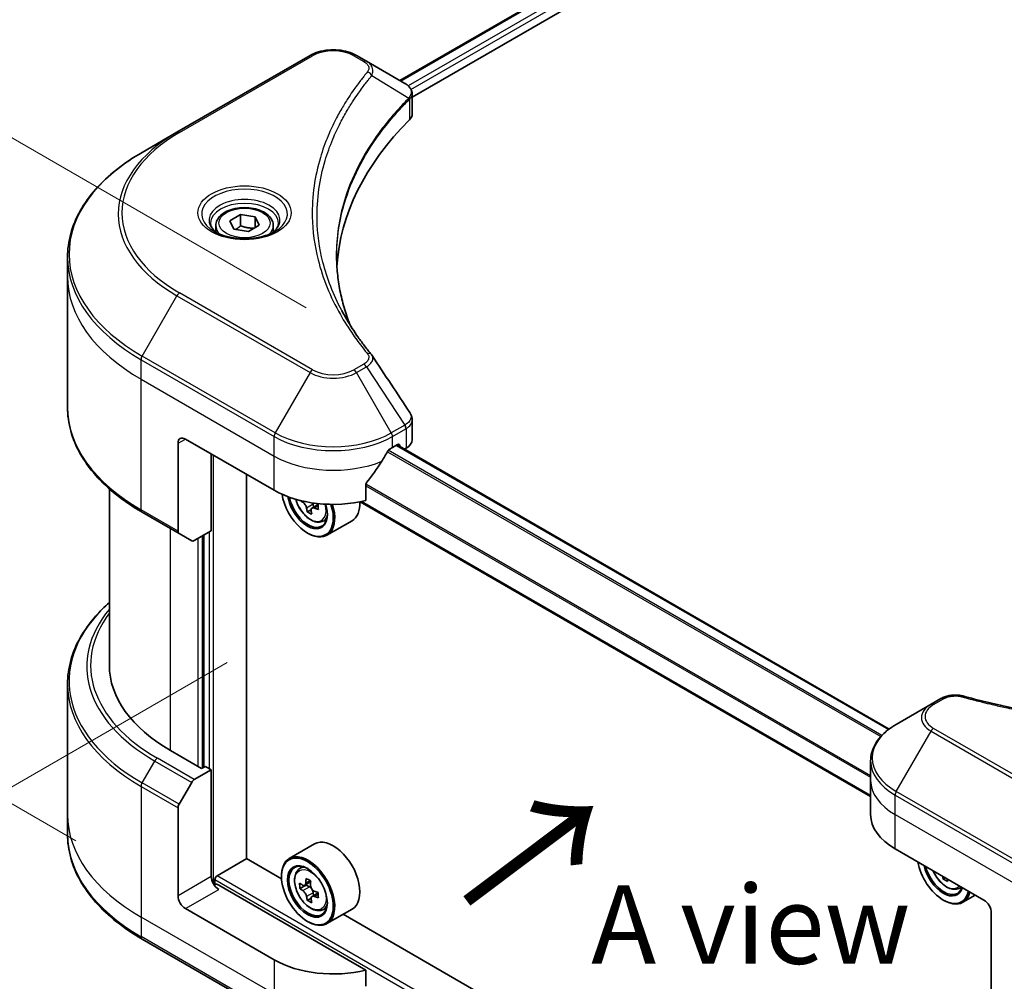
# Model space of a CAD drawing. Units: millimetres. Extents: x 0 to 6772, y 0 to 1405.
# Drawn here: x 96 to 190, y 487 to 579 of the extents above; entities that cross this region are included whole.
import ezdxf

# ---------------------------------------------------------------- set-up
doc = ezdxf.new("R2010")
doc.units = ezdxf.units.MM
for name, color, linetype, lineweight in [('Dimension (ISO)', 7, 'Continuous', 18), ('Dimension (ISO) @ 1', 7, 'Continuous', 18), ('Symbol (ISO)', 7, 'Continuous', 18), ('Visible (ISO)', 7, 'Continuous', 35), ('Visible Narrow (ISO)', 7, 'Continuous', 25)]:
    doc.layers.add(name, color=color, linetype=linetype, lineweight=lineweight)
doc.styles.add('Note Text (TK)', font='MS PGothic.ttf')
doc.dimstyles.new('Default - Method 1b (TK)', dxfattribs={"dimscale": 3, "dimtxt": 2.5, "dimasz": 2.5, "dimexe": 1, "dimexo": 1.5, "dimgap": 1, "dimtad": 1, "dimrnd": 1e-08, "dimdsep": 46, "dimtxsty": 'Note Text (TK)', "dimblk": 'OPEN', "dimcen": 0.09, "dimdle": 5, "dimclrd": 100, "dimclre": 100, "dimclrt": 7, "dimadec": 1, "dimazin": 1, "dimtfac": 1, "dimtmove": 0, "dimatfit": 3, "dimldrblk": 'OPEN', "dimfxl": 0, "dimtolj": 1, "dimlwd": -1, "dimlwe": -1, "dimarcsym": 0})

# ---------------------------------------------------------------- blocks, each defined once
blk = doc.blocks.new('_Open')
at = {"color": 0, "linetype": 'ByBlock', "lineweight": -2}
for p, q in [((-1, 0.167), (0, 0)), ((-1, -0.167), (0, 0)), ((0, 0), (-1, 0))]:
    blk.add_line(p, q, dxfattribs=at)
blk = doc.blocks.new('*D30')
at = {"layer": 'Defpoints', "color": 0, "transparency": 16777216}
for p in [(50.999, 593.562), (128.192, 548.995), (106.154, 498.032)]:
    blk.add_point(p, dxfattribs=at)
at = {"layer": 'Dimension (ISO)', "color": 100, "transparency": 16777216}
for p, q in [((123.692, 551.593), (47.999, 595.294)), ((50.999, 537.375), (50.999, 586.062)), ((101.654, 500.63), (47.999, 531.607))]:
    blk.add_line(p, q, dxfattribs=at)
at = {"layer": 'Dimension (ISO)', "color": 100, "transparency": 16777216, "xscale": 7.5, "yscale": 7.5, "zscale": 7.5}
for p, rotation in [((50.999, 593.562), 90), ((50.999, 529.875), 270)]:
    blk.add_blockref('_Open', p, dxfattribs=dict(at, rotation=rotation))
at = {"layer": 'Dimension (ISO)', "color": 7, "transparency": 16777216, "insert": (44.939, 556.741), "char_height": 7.5, "attachment_point": 4, "rotation": 90, "style": 'Note Text (TK)'}
blk.add_mtext('\\A1;{\\Q30.000;\\W0.816;\\H0.816x;78}', dxfattribs=at)
blk = doc.blocks.new('*D31')
at = {"layer": 'Defpoints', "color": 0, "transparency": 16777216}
for p in [(120.62, 520.277), (42.391, 475.111), (239.414, 451.691)]:
    blk.add_point(p, dxfattribs=at)
at = {"layer": 'Dimension (ISO)', "color": 100, "transparency": 16777216}
for p, q in [((116.12, 517.679), (39.391, 473.379)), ((154.689, 410.275), (48.886, 471.361)), ((234.914, 449.093), (158.185, 404.793))]:
    blk.add_line(p, q, dxfattribs=at)
at = {"layer": 'Dimension (ISO)', "color": 100, "transparency": 16777216, "xscale": 7.5, "yscale": 7.5, "zscale": 7.5}
for p, rotation in [((42.391, 475.111), 150.0000000000001), ((161.185, 406.525), 330.0000000000001)]:
    blk.add_blockref('_Open', p, dxfattribs=dict(at, rotation=rotation))
at = {"layer": 'Dimension (ISO)', "color": 7, "transparency": 16777216, "insert": (99.057, 449.392), "char_height": 7.5, "attachment_point": 4, "rotation": 330, "style": 'Note Text (TK)'}
blk.add_mtext('\\A1;{\\Q30.000;\\W0.816;\\H0.816x;168}', dxfattribs=at)

msp = doc.modelspace()

# ---------------------------------------------------------------- linework, layer by layer
at = {"layer": 'Visible (ISO)'}
for p, q in [((132.6521, 573.3424), (321.0484, 682.1131)), ((133.8249, 571.7466), (322.3574, 680.5959)), ((124.0518, 575.7388), (111.3239, 568.3903)), ((129.447, 575.1929), (128.5015, 575.7388)), ((129.447, 575.1929), (133.1247, 573.0696)), ((133.8249, 570.1458), (133.8249, 572.0439)), ((111.3239, 568.3903), (107.9954, 566.4686)), ((116.3972, 559.9292), (117.4178, 560.5185)), ((117.4178, 560.5185), (118.812, 560.3028)), ((117.4178, 559.4571), (117.4178, 560.5185)), ((115.0414, 559.4686), (115.0414, 558.8486)), ((116.7708, 559.1243), (116.3972, 559.9292)), ((119.1856, 559.4979), (118.165, 558.9086)), ((118.812, 560.3028), (119.1856, 559.4979)), ((118.812, 560.3028), (118.812, 559.2822)), ((120.5414, 559.4686), (120.5414, 558.8486)), ((118.165, 558.9086), (116.7708, 559.1243)), ((100.8625, 554.5696), (100.8625, 556.4418)), ((100.8625, 542.083), (100.8625, 554.5696)), ((133.8249, 538.9935), (133.8249, 540.8916)), ((112.1345, 539.0562), (120.6198, 534.1572)), ((111.4274, 538.648), (111.4274, 530.2438)), ((131.9335, 538.2397), (132.4285, 538.5255)), ((179.4435, 511.3195), (132.3749, 538.4946)), ((132.6406, 538.403), (132.6406, 538.3412)), ((133.082, 538.0863), (133.2391, 538.177)), ((114.6094, 530.2789), (114.6094, 537.6273)), ((117.9682, 498.9458), (117.9682, 535.6882)), ((104.8625, 534.2835), (104.8625, 517.419)), ((129.3994, 533.1708), (129.3994, 534.7151)), ((177.6736, 504.8716), (128.863, 533.0524)), ((124.158, 532.2975), (123.7863, 532.0829)), ((124.8237, 532.7873), (124.2442, 532.4527)), ((124.3571, 532.8121), (124.3715, 532.5262)), ((107.9954, 532.0562), (111.531, 530.015)), ((125.1966, 531.1542), (125.6171, 531.2964)), ((128.0767, 531.2437), (125.6725, 529.8556)), ((114.6094, 530.2789), (112.9881, 529.3428)), ((112.7381, 529.318), (111.531, 530.015)), ((113.9023, 529.8706), (113.9023, 507.6619)), ((123.8018, 530.0747), (123.8725, 530.0339)), ((100.8625, 515.6169), (100.8625, 503.1304)), ((184.3942, 514.2309), (183.4488, 513.685)), ((183.4488, 513.685), (180.1203, 511.7634)), ((113.6902, 507.5394), (110.7203, 509.2541)), ((114.0437, 507.7436), (113.6902, 507.5394)), ((114.6094, 507.417), (114.0437, 507.7436)), ((177.6736, 506.3963), (177.6736, 508.2685)), ((112.9881, 506.4809), (114.6094, 507.417)), ((114.6094, 507.417), (114.6094, 497.2108)), ((111.531, 504.1262), (112.7381, 506.217)), ((177.6736, 503.1304), (177.6736, 506.3963)), ((100.8625, 503.1304), (100.8625, 501.2582)), ((111.4274, 495.3736), (111.4274, 503.7777)), ((124.4767, 500.3284), (122.0725, 498.9404)), ((180.0168, 499.8644), (188.5021, 494.9654)), ((115.1751, 497.2924), (118.0035, 498.9254)), ((121.3332, 497.003), (117.9682, 498.9458)), ((122.9591, 497.879), (123.2926, 498.172)), ((121.3269, 497.2108), (121.3269, 497.2924)), ((114.963, 496.4788), (114.963, 496.925)), ((129.3994, 488.2635), (115.3165, 496.3943)), ((123.6752, 496.3964), (123.0848, 496.0555)), ((124.1123, 496.6963), (123.5407, 496.3663)), ((123.6729, 496.4426), (123.6752, 496.3964)), ((123.6752, 496.3964), (124.0017, 496.2305)), ((184.8104, 497.0968), (184.5973, 496.9737)), ((124.8237, 495.6367), (124.2442, 495.3021)), ((124.3571, 495.6615), (124.3715, 495.3756)), ((186.0078, 496.0448), (186.4017, 496.1781)), ((187.6826, 495.4385), (186.4837, 494.7463)), ((124.158, 495.1469), (123.7863, 494.9323)), ((184.613, 494.9654), (184.6837, 494.9246)), ((120.6198, 489.2499), (112.1345, 494.1489)), ((125.1966, 494.0036), (125.6171, 494.1458)), ((128.0767, 494.0931), (125.6725, 492.705)), ((182.1444, 461.8936), (127.225, 493.6014)), ((189.2092, 493.7406), (189.2092, 485.3365)), ((123.8018, 492.9241), (123.8725, 492.8833)), ((107.9954, 491.2314), (120.7234, 483.8829)), ((129.3994, 486.7192), (129.3994, 488.2635))]:
    msp.add_line(p, q, dxfattribs=at)
for centre, major_axis, ratio, start_param, end_param in [((132.5916, 571.0768), (-0.799, 2.1491), 0.7664048, 5.5278513, 5.5285785), ((131.8249, 570.1458), (2, 0), 0.5773503, 5.7600423, 6.2831853), ((178.6026, 554.5696), (-52, 0), 0.5773503, 5.7600423, 6.2503341), ((128.6583, 546.3207), (1.4852, 0.3953), 0.8274418, 0.2704922, 0.3626139), ((112.1345, 538.2397), (-0.5, 0.866), 0.5773503, 5.4977871, 7.0685835), ((131.8249, 538.9935), (2, 0), 0.5773503, 5.4977871, 6.2831853), ((126.2767, 541.9956), (-5.439, -11.2199), 0.5228786, 1.3655417, 1.4591785), ((126.2767, 541.5057), (8, 0), 0.5773503, 5.4528361, 5.4977871), ((132.4285, 538.2805), (0.15, 0.2598), 0.5773503, 5.4977871, 7.0685835), ((126.2767, 541.9956), (-5.439, -11.2199), 0.5228786, 1.1579513, 1.3655417), ((126.2767, 537.4232), (8, 0), 0.5773503, 3.9269908, 5.1133904), ((123.8018, 532.9325), (1.75, -3.0311), 0.5773503, 4.124461, 7.4926796), ((123.8018, 532.9325), (1.35, -2.3383), 0.5773503, 4.1401313, 7.4881004), ((123.8725, 532.9733), (1.3, -2.2517), 0.5773503, 4.1721537, 7.049533), ((129.0282, 535.6799), (7.2565, 0.3667), 0.5416739, 3.7348053, 3.7901274), ((126.2767, 534.3613), (1.8, -3.1177), 0.5773503, 0, 0.8365378), ((128.7944, 536.0543), (-3.2905, -6.478), 0.6109469, 5.5745143, 5.6388157), ((129.068, 534.8929), (7.1551, 0.3615), 0.5416739, 3.8550924, 3.9423585), ((123.8725, 532.9733), (1.8, -3.1177), 0.5773503, 5.4977871, 7.4808719), ((129.2355, 535.8302), (3.2905, 6.478), 0.6109469, 2.4329216, 2.497223), ((124.0218, 532.9824), (0.2375, -0.4114), 0.5773503, 0.8454264, 1.1570995), ((129.0282, 535.6799), (7.2565, 0.3667), 0.5416739, 4.0073235, 4.0716249), ((129.0017, 536.2046), (-7.2565, -0.3667), 0.5416739, 0.8975333, 0.9300322), ((129.8972, 535.4941), (3.2445, 6.3875), 0.6109469, 2.2806905, 2.3679567), ((111.781, 530.448), (-0.25, -0.433), 0.5773503, 5.4977871, 6.2831853), ((112.9881, 529.751), (-0.25, -0.433), 0.5773503, 0, 0.7853982), ((124.8625, 517.419), (-20, 0), 0.5773503, 0, 0.7853982), ((112.9881, 506.0726), (0.25, 0.433), 0.5773503, 0.7853982, 1.5707963), ((111.781, 503.9819), (0.25, 0.433), 0.5773503, 1.5707963, 2.3561945), ((185.6736, 503.1304), (-8, 0), 0.5773503, 0, 0.7853982), ((126.2767, 497.2108), (1.8, -3.1177), 0.5773503, 0, 3.1415927), ((123.8725, 495.8227), (1.8, -3.1177), 0.5773503, 5.4977871, 10.2101761), ((123.8725, 495.8227), (1.3, -2.2517), 0.5773503, 2.375245, 7.049533), ((184.613, 497.8231), (1.75, -3.0311), 0.5773503, 4.1429513, 6.852623), ((184.613, 497.8231), (1.35, -2.3383), 0.5773503, 4.2084709, 6.7871034), ((184.6837, 497.8639), (1.3, -2.2517), 0.5773503, 4.2600367, 6.7355376), ((115.1751, 497.0475), (-0.15, -0.2598), 0.5773503, 3.9269908, 5.4977871), ((189.6055, 500.945), (-3.292, -6.4772), 0.61081, 5.5895491, 5.6389578), ((115.3165, 496.8025), (-0.5, 0.866), 0.5773503, 0.7853982, 2.3561945), ((114.963, 496.1901), (0.5, 0), 0.5773503, 0.7853982, 1.8141108), ((129.0017, 499.054), (-7.2565, -0.3667), 0.5416739, 0.5842333, 0.6485347), ((128.1326, 499.2399), (-3.2445, -6.3875), 0.6109469, 5.4222831, 5.5095493), ((128.7944, 498.9037), (-3.2905, -6.478), 0.6109469, 5.2930168, 5.3573181), ((128.9619, 499.8411), (-7.1551, -0.3615), 0.5416739, 0.7134997, 0.8007659), ((129.2355, 498.6797), (3.2905, 6.478), 0.6109469, 2.1514241, 2.2157255), ((189.8789, 499.7837), (7.1552, 0.3601), 0.5418282, 3.8552042, 3.9424704), ((190.0467, 500.7208), (3.292, 6.4772), 0.61081, 2.4539033, 2.4973651), ((112.1345, 494.9654), (0.5, -0.866), 0.5773503, 3.9269908, 5.4977871), ((129.0282, 498.5293), (7.2565, 0.3667), 0.5416739, 3.725826, 3.7901274), ((124.0218, 495.8318), (0.2375, -0.4114), 0.5773503, 1.9204298, 2.4162227), ((124.0218, 495.8318), (0.2375, -0.4114), 0.5773503, 0.8454264, 1.525324), ((129.0017, 499.054), (-7.2565, -0.3667), 0.5416739, 0.8657309, 0.9300322), ((129.8972, 498.3435), (3.2445, 6.3875), 0.6109469, 2.2806905, 2.3679567), ((184.6837, 497.8639), (1.8, -3.1177), 0.5773503, 5.4977871, 6.8302216), ((128.7944, 498.9037), (-3.2905, -6.478), 0.6109469, 5.5745143, 5.6388157), ((129.068, 497.7423), (7.1551, 0.3615), 0.5416739, 3.8550924, 3.9423585), ((129.2355, 498.6797), (3.2905, 6.478), 0.6109469, 2.4329216, 2.497223), ((129.0282, 498.5293), (7.2565, 0.3667), 0.5416739, 4.0073235, 4.0716249), ((188.5021, 494.1489), (-0.5, 0.866), 0.5773503, 3.9269908, 5.4977871), ((126.2767, 492.5159), (-8, 0), 0.5773503, 0.7853982, 1.9717977)]:
    msp.add_ellipse(centre, major_axis=major_axis, ratio=ratio, start_param=start_param, end_param=end_param, dxfattribs=at)
for major_axis in [(-1.75, 3.0311), (1.35, -2.3383)]:
    msp.add_ellipse((123.8018, 495.7819), major_axis=major_axis, ratio=0.5773503, dxfattribs=at)
for points, knots in [([(124.0518, 575.7388), (124.2979, 575.8808), (124.5734, 575.9954), (125.1618, 576.1685), (125.4748, 576.2269), (126.1137, 576.2853), (126.4396, 576.2853), (127.0786, 576.2269), (127.3915, 576.1685), (127.9799, 575.9954), (128.2555, 575.8808), (128.5015, 575.7388)], [4.712389, 4.712389, 4.712389, 4.712389, 5.0265482, 5.0265482, 5.3407075, 5.3407075, 5.6548668, 5.6548668, 5.969026, 5.969026, 6.2831853, 6.2831853, 6.2831853, 6.2831853]), ([(133.139, 573.0612), (133.2125, 573.018), (133.2824, 572.9708), (133.4138, 572.8672), (133.4753, 572.8108), (133.5876, 572.6872), (133.6385, 572.62), (133.7252, 572.4736), (133.761, 572.3941), (133.811, 572.2248), (133.8249, 572.1349), (133.8249, 572.0439)], [0, 0, 0, 0, 0.0235756, 0.0235756, 0.04715119, 0.04715119, 0.07072679, 0.07072679, 0.09430239, 0.09430239, 0.11787799, 0.11787799, 0.11787799, 0.11787799]), ([(107.9954, 566.4686), (107.1057, 565.955), (106.2837, 565.3996), (104.7952, 564.2167), (104.1288, 563.5893), (102.969, 562.2752), (102.4758, 561.5885), (101.678, 560.1708), (101.3735, 559.4399), (100.9657, 557.9532), (100.8625, 557.1975), (100.8625, 556.4418)], [1.57079633, 1.57079633, 1.57079633, 1.57079633, 1.72787596, 1.72787596, 1.88495559, 1.88495559, 2.04203522, 2.04203522, 2.19911486, 2.19911486, 2.35619449, 2.35619449, 2.35619449, 2.35619449]), ([(115.0414, 559.4686), (115.0414, 559.64), (115.0818, 559.8106), (115.237, 560.1398), (115.357, 560.2961), (115.6734, 560.5904), (115.878, 560.7239), (116.3465, 560.9459), (116.6122, 561.0328), (117.1716, 561.1501), (117.4649, 561.1809), (118.0513, 561.1851), (118.3443, 561.1588), (118.9044, 561.0509), (119.1713, 560.9691), (119.6546, 560.7535), (119.8707, 560.6193), (120.2213, 560.3062), (120.3585, 560.1277), (120.5073, 559.7834), (120.5414, 559.6263), (120.5414, 559.4686)], [5.4977871, 5.4977871, 5.4977871, 5.4977871, 5.7635815, 5.7635815, 6.053206, 6.053206, 6.3813009, 6.3813009, 6.7200118, 6.7200118, 7.056145, 7.056145, 7.3907044, 7.3907044, 7.7266198, 7.7266198, 8.0652721, 8.0652721, 8.3948717, 8.3948717, 8.6393798, 8.6393798, 8.6393798, 8.6393798]), ([(115.1656, 558.7536), (115.1319, 558.7777), (115.0996, 558.802), (114.9742, 558.9017), (114.8929, 558.9788), (114.7571, 559.1326), (114.7027, 559.2093), (114.6187, 559.3586), (114.589, 559.4311), (114.5505, 559.5716), (114.5414, 559.6397), (114.5414, 559.7078)], [3.24722115, 3.24722115, 3.24722115, 3.24722115, 3.29867229, 3.29867229, 3.45575192, 3.45575192, 3.61283155, 3.61283155, 3.76991118, 3.76991118, 3.92699082, 3.92699082, 3.92699082, 3.92699082]), ([(121.0414, 559.7078), (121.0414, 559.6397), (121.0323, 559.5716), (120.9938, 559.4311), (120.9641, 559.3586), (120.8801, 559.2093), (120.8257, 559.1326), (120.6899, 558.9788), (120.6085, 558.9017), (120.4832, 558.802), (120.4509, 558.7777), (120.4172, 558.7536)], [0.78539816, 0.78539816, 0.78539816, 0.78539816, 0.9424778, 0.9424778, 1.09955743, 1.09955743, 1.25663706, 1.25663706, 1.41371669, 1.41371669, 1.46516783, 1.46516783, 1.46516783, 1.46516783]), ([(114.8897, 558.8985), (115.1663, 558.7388), (115.493, 558.5987), (116.2177, 558.3774), (116.6162, 558.2968), (117.4441, 558.2077), (117.8736, 558.1999), (118.7151, 558.2589), (119.1271, 558.3259), (119.8863, 558.5251), (120.234, 558.6568), (120.5879, 558.8395), (120.6413, 558.8687), (120.693, 558.8985)], [3.1415927, 3.1415927, 3.1415927, 3.1415927, 3.4403958, 3.4403958, 3.742723, 3.742723, 4.0479449, 4.0479449, 4.3534552, 4.3534552, 4.6565319, 4.6565319, 4.712389, 4.712389, 4.712389, 4.712389]), ([(127.8965, 549.9407), (127.887, 549.9645), (127.8776, 549.9882), (127.6578, 550.5476), (127.4734, 551.0861), (127.157, 552.1675), (127.0251, 552.7104), (126.8139, 553.7991), (126.7347, 554.3448), (126.629, 555.4378), (126.6026, 555.985), (126.6026, 556.5323)], [1.5549962, 1.5549962, 1.5549962, 1.5549962, 1.5679979, 1.5679979, 1.8607104, 1.8607104, 2.1534229, 2.1534229, 2.4461354, 2.4461354, 2.7388479, 2.7388479, 2.7388479, 2.7388479]), ([(127.0837, 551.3497), (127.2368, 551.0612), (127.3973, 550.7739), (127.7331, 550.202), (127.9084, 549.9173), (128.2736, 549.3507), (128.4636, 549.0689), (128.8581, 548.5083), (129.0626, 548.2295), (129.4859, 547.6754), (129.7013, 547.4044), (129.9309, 547.1262)], [4.02493276, 4.02493276, 4.02493276, 4.02493276, 4.1851887, 4.1851887, 4.34544465, 4.34544465, 4.5057006, 4.5057006, 4.66595655, 4.66595655, 4.82621249, 4.82621249, 4.82621249, 4.82621249]), ([(107.9954, 532.0562), (107.1057, 532.5699), (106.2837, 533.1253), (104.7952, 534.3081), (104.1288, 534.9355), (102.969, 536.2496), (102.4758, 536.9363), (101.678, 538.354), (101.3735, 539.085), (100.9657, 540.5717), (100.8625, 541.3273), (100.8625, 542.083)], [3.14159265, 3.14159265, 3.14159265, 3.14159265, 3.29867229, 3.29867229, 3.45575192, 3.45575192, 3.61283155, 3.61283155, 3.76991118, 3.76991118, 3.92699082, 3.92699082, 3.92699082, 3.92699082]), ([(133.605, 541.58), (133.6314, 541.5401), (133.6561, 541.4989), (133.7011, 541.4138), (133.7216, 541.3699), (133.7575, 541.2797), (133.773, 541.2333), (133.7984, 541.1384), (133.8082, 541.0899), (133.8215, 540.9915), (133.8249, 540.9416), (133.8249, 540.8916)], [0.014040895, 0.014040895, 0.014040895, 0.014040895, 0.027014678, 0.027014678, 0.039988461, 0.039988461, 0.052962244, 0.052962244, 0.065936027, 0.065936027, 0.07890981, 0.07890981, 0.07890981, 0.07890981]), ([(131.6736, 538.0962), (131.6458, 538.0815), (131.6158, 538.0598), (131.5605, 538.0064), (131.535, 537.9747), (131.51, 537.9353), (131.5054, 537.9276), (131.501, 537.9196)], [0.135673224, 0.135673224, 0.135673224, 0.135673224, 0.146994423, 0.146994423, 0.158315622, 0.158315622, 0.160989032, 0.160989032, 0.160989032, 0.160989032]), ([(129.4682, 534.889), (129.4496, 534.8658), (129.4334, 534.84), (129.4069, 534.7802), (129.3994, 534.7458), (129.3994, 534.7151)], [-0.020183651, -0.020183651, -0.020183651, -0.020183651, -0.011275926, -0.011275926, 0, 0, 0, 0]), ([(122.6836, 533.2965), (122.7242, 533.1532), (122.7757, 533.0093), (122.9314, 532.6496), (123.0491, 532.4369), (123.3196, 532.0429), (123.4722, 531.8616), (123.7998, 531.5476), (123.9747, 531.4151), (124.3327, 531.2145), (124.5159, 531.1465), (124.8671, 531.0915), (125.0361, 531.1011), (125.1925, 531.1528), (125.1946, 531.1535), (125.1966, 531.1542)], [3.4537242, 3.4537242, 3.4537242, 3.4537242, 3.6694011, 3.6694011, 4.0014835, 4.0014835, 4.3333381, 4.3333381, 4.6671689, 4.6671689, 5.001893, 5.001893, 5.3185898, 5.3185898, 5.3228156, 5.3228156, 5.3228156, 5.3228156]), ([(123.7204, 532.4444), (123.7132, 532.4917), (123.6982, 532.547), (123.6538, 532.6596), (123.6244, 532.7169), (123.5611, 532.8182), (123.5231, 532.8688), (123.4437, 532.9545), (123.4023, 532.9896), (123.3649, 533.0135)], [0, 0, 0, 0, 0.017936943, 0.017936943, 0.035873886, 0.035873886, 0.053810829, 0.053810829, 0.071747772, 0.071747772, 0.071747772, 0.071747772]), ([(124.4766, 532.4488), (124.4301, 532.4675), (124.3817, 532.478), (124.2959, 532.4763), (124.2583, 532.464), (124.2023, 532.4234), (124.18, 532.3923), (124.1561, 532.3144), (124.1544, 532.2676), (124.1615, 532.2204)], [0, 0, 0, 0, 0.017936943, 0.017936943, 0.035873886, 0.035873886, 0.053810829, 0.053810829, 0.071747772, 0.071747772, 0.071747772, 0.071747772]), ([(104.8625, 523.4164), (104.3857, 522.9954), (103.9469, 522.5584), (102.969, 521.4504), (102.4758, 520.7636), (101.678, 519.346), (101.3735, 518.615), (100.9657, 517.1283), (100.8625, 516.3727), (100.8625, 515.6169)], [3.34793657, 3.34793657, 3.34793657, 3.34793657, 3.45575192, 3.45575192, 3.61283155, 3.61283155, 3.76991118, 3.76991118, 3.92699082, 3.92699082, 3.92699082, 3.92699082]), ([(184.3942, 514.2309), (184.5113, 514.2985), (184.6364, 514.3554), (184.8994, 514.45), (185.0371, 514.4876), (185.321, 514.5433), (185.4671, 514.5614), (185.763, 514.5769), (185.9128, 514.5744), (186.211, 514.5463), (186.3594, 514.521), (186.5048, 514.481)], [0, 0, 0, 0, 0.03750048, 0.03750048, 0.07500097, 0.07500097, 0.11250145, 0.11250145, 0.15000193, 0.15000193, 0.18750242, 0.18750242, 0.18750242, 0.18750242]), ([(186.5048, 514.481), (187.2307, 514.2813), (187.9553, 514.093), (189.4275, 513.7332), (190.1707, 513.5627), (191.6694, 513.2409), (192.4251, 513.0897), (193.9474, 512.8067), (194.7141, 512.675), (196.2569, 512.4313), (197.0331, 512.3194), (198.5935, 512.1155), (199.3777, 512.0236), (200.9524, 511.8601), (201.7429, 511.7884), (203.3288, 511.6654), (204.1242, 511.6141), (205.7181, 511.532), (206.5167, 511.5012), (208.1154, 511.4601), (208.9155, 511.4498), (210.5158, 511.4498), (211.3159, 511.4601), (212.9145, 511.5012), (213.713, 511.532), (215.3068, 511.6142), (216.1021, 511.6655), (217.6879, 511.7884), (218.4784, 511.8601), (220.053, 512.0237), (220.8371, 512.1155), (222.3974, 512.3194), (223.1736, 512.4313), (224.7165, 512.675), (225.4831, 512.8067), (227.3861, 513.1604), (228.5154, 513.3947), (230.7442, 513.906), (231.8369, 514.1815), (232.9257, 514.481)], [0, 0, 0, 0, 0.2413106, 0.2413106, 0.4826212, 0.4826212, 0.7239319, 0.7239319, 0.9652425, 0.9652425, 1.2065531, 1.2065531, 1.4478637, 1.4478637, 1.6891744, 1.6891744, 1.930485, 1.930485, 2.1717956, 2.1717956, 2.4131062, 2.4131062, 2.6544169, 2.6544169, 2.8957275, 2.8957275, 3.1370381, 3.1370381, 3.3783487, 3.3783487, 3.6196594, 3.6196594, 3.86097, 3.86097, 4.1022806, 4.1022806, 4.4642466, 4.4642466, 4.8262125, 4.8262125, 4.8262125, 4.8262125]), ([(180.1203, 511.7634), (179.823, 511.5917), (179.5468, 511.4052), (179.0431, 511.005), (178.8157, 510.7912), (178.4167, 510.3391), (178.245, 510.1006), (177.965, 509.603), (177.8567, 509.3438), (177.7109, 508.8125), (177.6736, 508.5405), (177.6736, 508.2685)], [0, 0, 0, 0, 0.15707963, 0.15707963, 0.31415927, 0.31415927, 0.4712389, 0.4712389, 0.62831853, 0.62831853, 0.78539816, 0.78539816, 0.78539816, 0.78539816]), ([(107.9954, 491.2314), (107.1057, 491.745), (106.2837, 492.3004), (104.7952, 493.4833), (104.1288, 494.1107), (102.969, 495.4248), (102.4758, 496.1115), (101.678, 497.5291), (101.3735, 498.2601), (100.9657, 499.7468), (100.8625, 500.5025), (100.8625, 501.2582)], [1.57079633, 1.57079633, 1.57079633, 1.57079633, 1.72787596, 1.72787596, 1.88495559, 1.88495559, 2.04203522, 2.04203522, 2.19911486, 2.19911486, 2.35619449, 2.35619449, 2.35619449, 2.35619449]), ([(122.9591, 497.879), (122.8518, 497.7847), (122.7663, 497.6643), (122.6354, 497.3742), (122.5953, 497.2003), (122.5674, 496.8145), (122.5833, 496.6005), (122.6705, 496.1616), (122.7419, 495.9367), (122.9314, 495.499), (123.0491, 495.2863), (123.3196, 494.8923), (123.4722, 494.711), (123.7998, 494.397), (123.9747, 494.2645), (124.3327, 494.064), (124.5159, 493.9959), (124.8671, 493.9409), (125.0361, 493.9505), (125.1925, 494.0022), (125.1946, 494.0029), (125.1966, 494.0036)], [2.4111095, 2.4111095, 2.4111095, 2.4111095, 2.6896057, 2.6896057, 3.0014246, 3.0014246, 3.3350595, 3.3350595, 3.6694011, 3.6694011, 4.0014835, 4.0014835, 4.3333381, 4.3333381, 4.6671689, 4.6671689, 5.001893, 5.001893, 5.3185898, 5.3185898, 5.3228156, 5.3228156, 5.3228156, 5.3228156]), ([(183.6428, 497.7709), (183.6446, 497.7667), (183.6464, 497.7625), (183.7426, 497.5403), (183.8603, 497.3275), (184.1308, 496.9335), (184.2834, 496.7523), (184.611, 496.4383), (184.7859, 496.3057), (185.1438, 496.1052), (185.3271, 496.0371), (185.6783, 495.9822), (185.8473, 495.9917), (186.0037, 496.0434), (186.0057, 496.0441), (186.0078, 496.0448)], [3.6632785, 3.6632785, 3.6632785, 3.6632785, 3.6696537, 3.6696537, 4.0017361, 4.0017361, 4.3335907, 4.3335907, 4.6674215, 4.6674215, 5.0021456, 5.0021456, 5.3188425, 5.3188425, 5.3230682, 5.3230682, 5.3230682, 5.3230682]), ([(123.3384, 496.3876), (123.3758, 496.3637), (123.4162, 496.3485), (123.4915, 496.3441), (123.5264, 496.3549), (123.5825, 496.3956), (123.6073, 496.4282), (123.6418, 496.5121), (123.6515, 496.5635), (123.6535, 496.6161)], [0, 0, 0, 0, 0.017936943, 0.017936943, 0.035873886, 0.035873886, 0.053810829, 0.053810829, 0.071747772, 0.071747772, 0.071747772, 0.071747772]), ([(124.0947, 496.392), (124.0926, 496.3395), (124.0997, 496.2796), (124.1336, 496.1609), (124.1604, 496.1021), (124.2236, 496.0008), (124.2643, 495.9516), (124.3542, 495.872), (124.4036, 495.8416), (124.4501, 495.8229)], [0, 0, 0, 0, 0.017936943, 0.017936943, 0.035873886, 0.035873886, 0.053810829, 0.053810829, 0.071747772, 0.071747772, 0.071747772, 0.071747772]), ([(123.7204, 495.2938), (123.7132, 495.3411), (123.6982, 495.3964), (123.6538, 495.509), (123.6244, 495.5663), (123.5611, 495.6676), (123.5231, 495.7183), (123.4437, 495.8039), (123.4023, 495.839), (123.3649, 495.8629)], [0, 0, 0, 0, 0.017936943, 0.017936943, 0.035873886, 0.035873886, 0.053810829, 0.053810829, 0.071747772, 0.071747772, 0.071747772, 0.071747772]), ([(124.4766, 495.2982), (124.4301, 495.3169), (124.3817, 495.3274), (124.2959, 495.3257), (124.2583, 495.3134), (124.2023, 495.2728), (124.18, 495.2417), (124.1561, 495.1638), (124.1544, 495.117), (124.1615, 495.0698)], [0, 0, 0, 0, 0.017936943, 0.017936943, 0.035873886, 0.035873886, 0.053810829, 0.053810829, 0.071747772, 0.071747772, 0.071747772, 0.071747772])]:
    msp.add_open_spline(points, degree=3, knots=knots, dxfattribs=at)
for points, weights in [([(117.4178, 559.4571), (117.1673, 559.2289), (116.9501, 559.0966)], [1, 1.07039454817, 1.07672477615]), ([(118.7302, 559.235), (118.0833, 559.1917), (117.4178, 559.4571)], [1.01523736138, 1.14666441016, 1])]:
    msp.add_rational_spline(points, weights, degree=2, dxfattribs=at)
msp.add_open_spline([(130.0021, 547.03), (131.2018, 545.2124), (132.4028, 543.3958), (133.605, 541.58)], degree=3, dxfattribs=at)
at = {"layer": 'Visible Narrow (ISO)'}
for p, q in [((132.74, 573.2917), (321.1897, 682.0932)), ((321.9331, 681.6573), (133.4467, 572.8346)), ((133.7098, 572.4967), (322.1452, 681.2899)), ((111.5739, 568.3655), (124.3018, 575.714)), ((128.2515, 575.714), (129.197, 575.1681)), ((129.9596, 573.8101), (133.494, 571.6489)), ((133.5574, 571.5336), (133.5574, 569.5689)), ((124.3018, 545.6727), (111.5739, 553.0212)), ((107.9954, 546.9923), (111.3239, 552.7573)), ((111.3239, 552.7573), (124.0518, 545.4088)), ((107.8919, 544.7717), (107.8919, 546.6438)), ((107.8919, 546.6438), (120.6198, 539.2953)), ((120.7234, 539.6438), (107.9954, 546.9923)), ((129.197, 546.2186), (128.2515, 545.6727)), ((124.0518, 545.4088), (120.7234, 539.6438)), ((128.5015, 545.4088), (129.447, 545.9547)), ((131.83, 539.6438), (128.5015, 545.4088)), ((129.447, 545.9547), (133.1247, 540.3913)), ((107.8919, 544.7717), (120.6198, 537.4232)), ((107.8919, 532.2851), (107.8919, 544.7717)), ((133.1247, 540.3913), (131.83, 539.6438)), ((131.9335, 539.2953), (133.2282, 540.0429)), ((133.2391, 540.0491), (133.2391, 538.177)), ((111.4274, 538.648), (112.1345, 539.0562)), ((120.6198, 537.4232), (120.6198, 539.2953)), ((131.9335, 538.2397), (131.9335, 539.2953)), ((131.4545, 537.837), (178.6415, 510.5936)), ((178.7528, 510.7135), (131.5362, 537.974)), ((132.2871, 538.4438), (179.3675, 511.2619)), ((132.4285, 538.5255), (132.6406, 538.403)), ((114.8215, 496.5052), (114.8215, 537.5049)), ((120.6198, 534.1572), (120.6198, 537.4232)), ((129.3994, 534.5814), (177.6736, 506.7102)), ((177.6736, 506.8526), (129.3996, 534.7237)), ((123.3649, 533.0135), (123.5001, 533.0915)), ((177.6736, 504.9731), (128.993, 533.0788)), ((111.4274, 530.2438), (107.8919, 532.2851)), ((124.3571, 532.8121), (123.7204, 532.4444)), ((124.8277, 532.6515), (124.4766, 532.4488)), ((110.7203, 509.2541), (110.7203, 530.483)), ((113.3366, 529.544), (113.3366, 507.7436)), ((113.7609, 507.5803), (113.7609, 529.789)), ((114.3973, 530.1564), (114.3973, 507.5394)), ((183.6988, 513.6603), (184.6442, 514.2061)), ((196.4267, 504.0314), (183.6988, 511.3799)), ((180.1203, 505.351), (183.4488, 511.116)), ((183.4488, 511.116), (196.1767, 503.7675)), ((107.9954, 506.1675), (109.2025, 508.2582)), ((109.2025, 508.2582), (112.7381, 506.217)), ((112.9881, 506.4809), (109.4525, 508.5221)), ((107.8919, 505.819), (107.8919, 493.3324)), ((107.8919, 505.819), (111.4274, 503.7777)), ((111.531, 504.1262), (107.9954, 506.1675)), ((180.0168, 503.1304), (180.0168, 505.0025)), ((180.0168, 505.0025), (192.7447, 497.654)), ((192.8483, 498.0025), (180.1203, 505.351)), ((180.0168, 503.1304), (192.7447, 495.7819)), ((180.0168, 499.8644), (180.0168, 503.1304)), ((189.2092, 454.5488), (115.1751, 497.2924)), ((114.6094, 497.2108), (111.4274, 495.3736)), ((114.963, 496.925), (189.2092, 454.0589)), ((123.6535, 496.6161), (124.0458, 496.8426)), ((112.1345, 494.1489), (115.3165, 495.986)), ((123.3649, 495.8629), (124.0017, 496.2305)), ((124.3571, 495.6615), (123.7204, 495.2938)), ((124.8277, 495.5009), (124.4766, 495.2982)), ((120.6198, 485.9839), (107.8919, 493.3324)), ((107.8919, 493.3324), (107.8919, 491.4603)), ((120.6198, 484.1118), (107.8919, 491.4603)), ((120.6198, 489.2499), (120.6198, 485.9839))]:
    msp.add_line(p, q, dxfattribs=at)
for centre, major_axis, ratio, start_param, end_param in [((124.3018, 575.3057), (-0.25, 0.433), 0.5773503, 5.4977871, 6.2831853), ((126.2767, 574.5738), (2.7929, 0), 0.5773503, 0.7853982, 2.3561945), ((128.2515, 575.3057), (0.25, 0.433), 0.5773503, 0, 0.7853982), ((129.197, 574.7599), (0.25, 0.433), 0.5773503, 0, 0.7853982), ((129.5452, 573.7622), (0.3856, -0.3182), 0.7371107, 0.9541739, 2.1172812), ((133.0866, 571.6448), (-0.3544, 0.3527), 0.7076584, 3.7553018, 4.1036743), ((133.1243, 571.6778), (0.3038, -0.3971), 0.7825254, 0.714418, 1.1145102), ((124.8625, 560.5738), (-19.1464, 0), 0.5773503, 5.4977871, 7.0685835), ((124.8625, 560.6934), (-18.7929, 0), 0.5773503, 5.4977871, 7.0685835), ((111.5739, 567.9573), (-0.25, 0.433), 0.5773503, 5.4977871, 6.2831853), ((124.8625, 556.7305), (-23.8536, 0), 0.5773503, 5.4977871, 7.0685835), ((117.7914, 560.5738), (-4.1036, 0), 0.5773503, 2.3561945, 7.0685835), ((117.7914, 559.9964), (3.3964, 0), 0.5773503, 5.5981137, 10.1098496), ((117.7914, 559.7078), (-3.25, 0), 0.5773503, 3.1415927, 6.2831853), ((117.7914, 559.4686), (-2.75, 0), 0.5773503, 0, 0.5601797), ((117.7914, 559.4686), (2.75, 0), 0.5773503, 5.7230056, 6.2831853), ((124.8625, 556.4418), (-24, 0), 0.5773503, 0, 0.7853982), ((124.8625, 554.5696), (-24, 0), 0.5773503, 0, 0.7853982), ((111.5739, 552.6129), (0.25, 0.433), 0.5773503, 0.7853982, 1.5707963), ((129.5452, 546.808), (0.3856, 0.3182), 0.7371107, 0, 1.0243115), ((108.2454, 546.8479), (0.25, 0.433), 0.5773503, 1.5707963, 2.3561945), ((129.197, 545.8103), (0.25, -0.433), 0.5773503, 1.5707963, 2.3561945), ((124.3018, 545.2645), (-0.25, -0.433), 0.5773503, 3.9269908, 4.712389), ((126.2767, 546.6933), (3.1464, 0), 0.5773503, 3.9269908, 5.4977871), ((126.2767, 546.8129), (-2.7929, 0), 0.5773503, 0.7853982, 2.3561945), ((128.2515, 545.2645), (0.25, -0.433), 0.5773503, 1.5707963, 2.3561945), ((124.8625, 542.083), (-24, 0), 0.5773503, 0, 0.7853982), ((120.9734, 539.4995), (0.25, 0.433), 0.5773503, 1.5707963, 2.3561945), ((126.2767, 542.85), (-7.8536, 0), 0.5773503, 0.7853982, 2.3561945), ((131.58, 539.4995), (0.25, -0.433), 0.5773503, 0.7853982, 1.5707963), ((132.8747, 540.247), (-0.25, 0.433), 0.5773503, 3.9269908, 4.712389), ((132.8856, 540.2532), (0.2465, -0.435), 0.5827255, 0.7901191, 1.5760308), ((126.2767, 542.5613), (8, 0), 0.5773503, 3.9269908, 5.4977871), ((126.2767, 540.6892), (8, 0), 0.5773503, 3.9269908, 5.3303391), ((124.0943, 533.1014), (1.0565, -1.8299), 0.5773503, 4.291562, 7.3887249), ((108.2454, 532.4892), (-0.25, -0.433), 0.5773503, 5.4977871, 6.2831853), ((124.207, 533.1664), (1.1262, -1.9506), 0.5773503, 6.168242, 6.7069691), ((124.8625, 515.9056), (-23.8536, 0), 0.5773503, 5.7068209, 7.0685835), ((124.8625, 517.2995), (-22.1464, 0), 0.5773503, 5.8392755, 7.0685835), ((124.8625, 517.419), (-21.7929, 0), 0.5773503, 5.8747172, 7.0685835), ((124.8625, 515.6169), (-24, 0), 0.5773503, 0, 0.7853982), ((184.6442, 513.7979), (-0.25, 0.433), 0.5773503, 5.4977871, 6.2831853), ((186.3722, 513.9989), (0.1326, 0.4821), 0.3511901, 0, 0.6644507), ((185.6736, 512.4005), (-3.1464, 0), 0.5773503, 5.4977871, 7.0685835), ((185.6736, 512.5201), (-2.7929, 0), 0.5773503, 5.4977871, 7.0685835), ((183.6988, 513.252), (-0.25, 0.433), 0.5773503, 5.4977871, 6.2831853), ((185.6736, 508.5572), (-7.8536, 0), 0.5773503, 5.4977871, 7.0685835), ((183.6988, 510.9716), (-0.25, -0.433), 0.5773503, 3.9269908, 4.712389), ((109.4525, 508.1139), (-0.25, -0.433), 0.5773503, 3.9269908, 4.712389), ((185.6736, 508.2685), (-8, 0), 0.5773503, 0, 0.7853982), ((108.2454, 506.0231), (0.25, 0.433), 0.5773503, 1.5707963, 2.3561945), ((185.6736, 506.3963), (-8, 0), 0.5773503, 0, 0.7853982), ((180.3703, 505.2066), (0.25, 0.433), 0.5773503, 1.5707963, 2.3561945), ((124.8625, 503.1304), (-24, 0), 0.5773503, 0, 0.7853982), ((124.8625, 501.2582), (-24, 0), 0.5773503, 0, 0.7853982), ((124.207, 496.0158), (-1.1262, 1.9506), 0.5773503, 5.8594015, 6.3981286), ((184.9055, 497.992), (1.0565, -1.8299), 0.5773503, 4.5102461, 6.4853282), ((185.0182, 498.0571), (1.1262, -1.9506), 0.5773503, 6.168242, 6.4407054), ((124.207, 496.0158), (1.1262, -1.9506), 0.5773503, 6.168242, 6.7069691), ((108.2454, 491.6644), (-0.25, -0.433), 0.5773503, 5.4977871, 6.2831853)]:
    msp.add_ellipse(centre, major_axis=major_axis, ratio=ratio, start_param=start_param, end_param=end_param, dxfattribs=at)
for centre, major_axis in [((117.7914, 560.6934), (4.4571, 0)), ((117.7914, 559.7136), (-2.45, 0)), ((124.0943, 495.9508), (1.0565, -1.8299))]:
    msp.add_ellipse(centre, major_axis=major_axis, ratio=0.5773503, dxfattribs=at)
for points, knots in [([(129.197, 575.1681), (129.2676, 575.1274), (129.3317, 575.0829), (129.4789, 574.9596), (129.5503, 574.876), (129.6623, 574.6741), (129.6872, 574.5527), (129.6533, 574.3425), (129.6132, 574.2528), (129.5452, 574.1705)], [0, 0, 0, 0, 0.02993648, 0.02993648, 0.07783486, 0.07783486, 0.14010274, 0.14010274, 0.18750242, 0.18750242, 0.18750242, 0.18750242]), ([(129.9596, 573.8101), (130.0354, 573.9657), (130.0682, 574.1081), (130.0778, 574.4169), (130.0324, 574.5773), (129.8806, 574.8356), (129.7903, 574.9391), (129.6096, 575.09), (129.532, 575.1438), (129.447, 575.1929)], [-0.18750242, -0.18750242, -0.18750242, -0.18750242, -0.14010274, -0.14010274, -0.07783486, -0.07783486, -0.02993648, -0.02993648, 0, 0, 0, 0]), ([(129.5452, 574.1705), (129.4959, 574.1107), (129.4468, 574.0508), (129.3385, 573.9175), (129.2794, 573.844), (129.1356, 573.6634), (129.0515, 573.5561), (128.8603, 573.3087), (128.754, 573.1684), (128.5137, 572.8447), (128.3809, 572.661), (128.0825, 572.2368), (127.9189, 571.9959), (127.5548, 571.4391), (127.3577, 571.1224), (126.9416, 570.4183), (126.7267, 570.0301), (126.2554, 569.1175), (126.0094, 568.5915), (125.4987, 567.3738), (125.2505, 566.6799), (124.774, 565.0745), (124.574, 564.1603), (124.3063, 562.2688), (124.2475, 561.2912), (124.297, 558.9343), (124.4842, 557.5555), (125.2749, 554.4145), (125.9868, 552.6615), (127.3226, 550.3047), (127.7291, 549.66), (128.4728, 548.5909), (128.7906, 548.1621), (129.2204, 547.6161), (129.3173, 547.4951), (129.4585, 547.3216), (129.5018, 547.2689), (129.5452, 547.2162)], [0, 0, 0, 0, 0.0344265, 0.0344265, 0.0765047, 0.0765047, 0.1377084, 0.1377084, 0.2172733, 0.2172733, 0.3207076, 0.3207076, 0.4551722, 0.4551722, 0.6299761, 0.6299761, 0.8417425, 0.8417425, 1.1247782, 1.1247782, 1.4927245, 1.4927245, 1.9710548, 1.9710548, 2.478736, 2.478736, 3.1957955, 3.1957955, 4.127973, 4.127973, 4.4843018, 4.4843018, 4.7266051, 4.7266051, 4.7959096, 4.7959096, 4.8262125, 4.8262125, 4.8262125, 4.8262125]), ([(127.0838, 551.3497), (126.282, 552.861), (125.6806, 554.408), (124.9463, 557.3262), (124.7609, 558.6928), (124.7119, 561.0294), (124.7702, 561.9988), (125.0353, 563.8746), (125.2333, 564.7814), (125.7054, 566.374), (125.9512, 567.0625), (126.4571, 568.2708), (126.7008, 568.7929), (127.1676, 569.6987), (127.3805, 570.0841), (127.7926, 570.7831), (127.9878, 571.0975), (128.3486, 571.6503), (128.5106, 571.8896), (128.8062, 572.3108), (128.9378, 572.4932), (129.1758, 572.8147), (129.2811, 572.954), (129.4704, 573.1998), (129.5538, 573.3063), (129.6963, 573.4857), (129.7548, 573.5587), (129.8621, 573.6911), (129.9106, 573.7496), (129.9596, 573.8101)], [-4.0249328, -4.0249328, -4.0249328, -4.0249328, -3.1957955, -3.1957955, -2.478736, -2.478736, -1.9710548, -1.9710548, -1.4927245, -1.4927245, -1.1247782, -1.1247782, -0.8417425, -0.8417425, -0.6299761, -0.6299761, -0.4551722, -0.4551722, -0.3207076, -0.3207076, -0.2172733, -0.2172733, -0.1377084, -0.1377084, -0.0765047, -0.0765047, -0.0344265, -0.0344265, 0, 0, 0, 0]), ([(133.1247, 573.0696), (133.1269, 573.0683), (133.129, 573.0671), (133.1334, 573.0645), (133.1356, 573.0632), (133.1378, 573.062)], [-0.0015366853, -0.0015366853, -0.0015366853, -0.0015366853, -0.0007683427, -0.0007683427, 0, 0, 0, 0]), ([(133.1378, 573.062), (133.3851, 572.9164), (133.564, 572.7331), (133.7205, 572.3766), (133.7354, 572.211), (133.664, 571.9345), (133.6137, 571.8261), (133.5371, 571.7163)], [0, 0, 0, 0, 0.08725968, 0.08725968, 0.15466159, 0.15466159, 0.19678779, 0.19678779, 0.19678779, 0.19678779]), ([(133.494, 571.6489), (133.3767, 571.5308), (133.2611, 571.4135), (132.8699, 571.0086), (132.6012, 570.7195), (131.8543, 569.8831), (131.3966, 569.3296), (129.3626, 566.6619), (128.1783, 564.4476), (126.8849, 560.4428), (126.5904, 558.6725), (126.5505, 555.4871), (126.706, 554.0724), (127.2472, 551.7557), (127.5342, 550.8462), (127.8931, 549.9461)], [-5.4777298, -5.4777298, -5.4777298, -5.4777298, -5.4066191, -5.4066191, -5.2345345, -5.2345345, -4.9129509, -4.9129509, -3.7055552, -3.7055552, -2.7767893, -2.7767893, -2.0355509, -2.0355509, -1.55154, -1.55154, -1.55154, -1.55154]), ([(133.5371, 571.7163), (133.5302, 571.7064), (133.5232, 571.6959), (133.5088, 571.6736), (133.5015, 571.6617), (133.494, 571.6489)], [-0.007586184, -0.007586184, -0.007586184, -0.007586184, -0.003793092, -0.003793092, 0, 0, 0, 0]), ([(133.5574, 571.5336), (133.65, 571.6099), (133.7204, 571.6966), (133.8048, 571.8706), (133.8246, 571.9565), (133.8247, 572.0439)], [-0.196787795, -0.196787795, -0.196787795, -0.196787795, -0.154661595, -0.154661595, -0.117877985, -0.117877985, -0.117877985, -0.117877985]), ([(126.6026, 556.5323), (126.6026, 556.6046), (126.603, 556.6769), (126.6261, 558.5196), (126.9202, 560.2891), (128.2116, 564.2937), (129.3942, 566.5087), (131.4255, 569.1789), (131.8825, 569.733), (132.6284, 570.5704), (132.8967, 570.8598), (133.2874, 571.2652), (133.403, 571.3834), (133.5201, 571.5009)], [2.7388479, 2.7388479, 2.7388479, 2.7388479, 2.7767893, 2.7767893, 3.7055552, 3.7055552, 4.9129509, 4.9129509, 5.2345345, 5.2345345, 5.4066191, 5.4066191, 5.4777298, 5.4777298, 5.4777298, 5.4777298]), ([(133.5201, 571.5009), (133.5263, 571.5072), (133.5325, 571.513), (133.545, 571.5239), (133.5512, 571.5289), (133.5574, 571.5336)], [0, 0, 0, 0, 0.003793092, 0.003793092, 0.007586184, 0.007586184, 0.007586184, 0.007586184]), ([(129.5452, 547.2162), (129.5837, 547.1696), (129.6133, 547.1205), (129.6681, 546.9899), (129.68, 546.9066), (129.6613, 546.7167), (129.6167, 546.6107), (129.4608, 546.4028), (129.3428, 546.3027), (129.197, 546.2186)], [0, 0, 0, 0, 0.02685266, 0.02685266, 0.06981693, 0.06981693, 0.12567047, 0.12567047, 0.18750417, 0.18750417, 0.18750417, 0.18750417]), ([(129.447, 545.9547), (129.6226, 546.0599), (129.7667, 546.1786), (129.9679, 546.4197), (130.032, 546.5406), (130.0794, 546.7537), (130.0782, 546.8462), (130.0381, 546.9662), (130.0226, 546.999), (130.0021, 547.03)], [-0.18750417, -0.18750417, -0.18750417, -0.18750417, -0.12567047, -0.12567047, -0.06981693, -0.06981693, -0.02685266, -0.02685266, -0.01006066, -0.01006066, -0.01006066, -0.01006066]), ([(133.605, 541.58), (133.6269, 541.5471), (133.6453, 541.5131), (133.7071, 541.3733), (133.7239, 541.2624), (133.6996, 541.0093), (133.6392, 540.8674), (133.4395, 540.6118), (133.3039, 540.4972), (133.1378, 540.3991)], [0.0140409, 0.0140409, 0.0140409, 0.0140409, 0.02952223, 0.02952223, 0.0767578, 0.0767578, 0.13816404, 0.13816404, 0.19678779, 0.19678779, 0.19678779, 0.19678779]), ([(133.2391, 540.0491), (133.4233, 540.1539), (133.5711, 540.2826), (133.7724, 540.57), (133.8248, 540.729), (133.8249, 540.8916)], [-0.19678779, -0.19678779, -0.19678779, -0.19678779, -0.13816404, -0.13816404, -0.07890981, -0.07890981, -0.07890981, -0.07890981]), ([(133.1378, 540.3991), (133.1356, 540.3978), (133.1334, 540.3965), (133.129, 540.3939), (133.1269, 540.3926), (133.1247, 540.3913)], [-0.0015366853, -0.0015366853, -0.0015366853, -0.0015366853, -0.0007683427, -0.0007683427, 0, 0, 0, 0]), ([(133.2282, 540.0429), (133.2301, 540.0439), (133.2319, 540.0449), (133.2355, 540.047), (133.2373, 540.048), (133.2391, 540.0491)], [0, 0, 0, 0, 0.0007683427, 0.0007683427, 0.0015366853, 0.0015366853, 0.0015366853, 0.0015366853]), ([(184.6442, 514.2061), (184.7148, 514.2469), (184.7918, 514.2839), (185.0054, 514.3689), (185.1502, 514.4101), (185.4999, 514.4748), (185.7102, 514.4891), (186.0742, 514.4696), (186.2296, 514.4464), (186.3722, 514.4072)], [0, 0, 0, 0, 0.02993648, 0.02993648, 0.07783486, 0.07783486, 0.14010274, 0.14010274, 0.18750242, 0.18750242, 0.18750242, 0.18750242]), ([(186.3722, 514.4072), (186.4758, 514.3787), (186.5795, 514.3503), (186.8104, 514.2878), (186.9376, 514.2537), (187.2504, 514.1707), (187.4363, 514.1221), (187.8648, 514.0117), (188.1078, 513.9504), (188.6685, 513.8116), (188.9867, 513.735), (189.7214, 513.5627), (190.1387, 513.4682), (191.1032, 513.258), (191.6516, 513.1442), (192.8711, 512.904), (193.5436, 512.7799), (195.1242, 512.5078), (196.0354, 512.3658), (198.1444, 512.0709), (199.3463, 511.9276), (202.1269, 511.6525), (203.7104, 511.537), (206.9865, 511.3825), (208.6797, 511.3485), (212.7621, 511.3771), (215.1502, 511.4852), (220.5905, 511.9417), (223.6269, 512.3527), (227.7089, 513.1239), (228.8257, 513.3586), (230.6773, 513.788), (231.4201, 513.9715), (232.3657, 514.2196), (232.5754, 514.2756), (232.8759, 514.3571), (232.9671, 514.3821), (233.0583, 514.4072)], [0, 0, 0, 0, 0.0344265, 0.0344265, 0.0765047, 0.0765047, 0.1377084, 0.1377084, 0.2172733, 0.2172733, 0.3207076, 0.3207076, 0.4551722, 0.4551722, 0.6299761, 0.6299761, 0.8417425, 0.8417425, 1.1247782, 1.1247782, 1.4927245, 1.4927245, 1.9710548, 1.9710548, 2.478736, 2.478736, 3.1957955, 3.1957955, 4.127973, 4.127973, 4.4843018, 4.4843018, 4.7266051, 4.7266051, 4.7959096, 4.7959096, 4.8262125, 4.8262125, 4.8262125, 4.8262125])]:
    msp.add_open_spline(points, degree=3, knots=knots, dxfattribs=at)

# ---------------------------------------------------------------- texts
at = {"layer": 'Symbol (ISO)', "color": 7, "insert": (138.6666, 494.3056), "char_height": 12, "attachment_point": 4, "rotation": 36.9, "line_spacing_factor": 1.5, "style": 'Note Text (TK)'}
msp.add_mtext('\\fMS PGothic|b0|i0;{\\H12.0000;→}', dxfattribs=at)
at = {"layer": 'Symbol (ISO)', "color": 7, "insert": (166.2043, 492.6123), "char_height": 7.5, "attachment_point": 5, "line_spacing_factor": 1.5, "style": 'Note Text (TK)'}
msp.add_mtext('\\fＭＳ Ｐゴシック|b0|i0;A view', dxfattribs=at)

# ---------------------------------------------------------------- dimensions: what is measured, and where the dimension line sits
at = {"layer": 'Dimension (ISO) @ 1', "color": 100, "true_color": 0x00ff3f}
for base, p1, p2, angle, override, picture, middle in [((50.9993, 593.5618), (106.1536, 498.0317), (128.192, 548.9945), 270, {"dimscale": 1, "dimtxt": 7.5, "dimasz": 7.5, "dimexe": 3, "dimexo": 4.5, "dimgap": 3, "dimdec": 2, "dimlfac": 1.530527, "dimcen": 0.27, "dimtol": 0, "dimlim": 0, "dimtp": 0, "dimtm": 0, "dimtdec": 2, "dimtix": 0, "dimtofl": 0, "dimtmove": 0, "dimatfit": 1}, '*D30', (50.9993, 561.7184)), ((42.3907, 475.1112), (239.4138, 451.6911), (120.6198, 520.2768), 330, {"dimscale": 1, "dimtxt": 7.5, "dimasz": 7.5, "dimexe": 3, "dimexo": 4.5, "dimgap": 3, "dimdec": 2, "dimlfac": 1.224745, "dimcen": 0.27, "dimtol": 0, "dimlim": 0, "dimtp": 0, "dimtm": 0, "dimtdec": 2, "dimtix": 0, "dimtofl": 0, "dimtmove": 0, "dimatfit": 1}, '*D31', (101.7876, 440.8183))]:
    dim = msp.add_linear_dim(base=base, p1=p1, p2=p2, angle=angle, text='{\\Q30.000;\\W0.816;\\H0.816x;<>}', dimstyle='Default - Method 1b (TK)', override=override, dxfattribs=at)
    dim.commit()
    dim.dimension.update_dxf_attribs({"geometry": picture, "text_midpoint": middle, "dimtype": 128})

doc.saveas('drawing.dxf')
